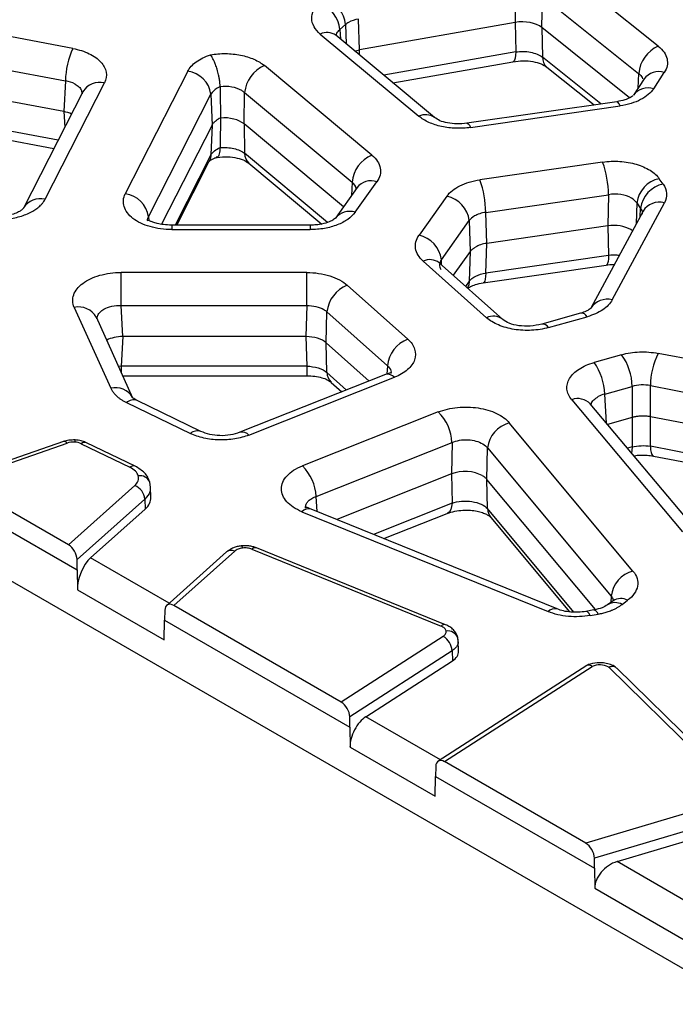
# Model space of a CAD drawing. Units: millimetres. Extents: x 30 to 832, y 10 to 584.
# Drawn here: x 734 to 755, y 424 to 457 of the extents above; entities that cross this region are included whole.
import ezdxf

# ---------------------------------------------------------------- set-up
doc = ezdxf.new("R2010")
doc.units = ezdxf.units.MM
doc.header["$LTSCALE"] = 2
doc.layers.get('0').update_dxf_attribs({"color": 1})
doc.layers.add('2034371', color=7, linetype='Continuous')

# ---------------------------------------------------------------- blocks, each defined once
blk = doc.blocks.new('1072632-M_002_ISO_view')
for p, q in [((140.977, -83.682), (-0.02, -2.286)), ((138.129, -52.011), (134.949, -49.465)), ((133.418, -50.194), (133.401, -51.225)), ((134.283, -51.397), (134.3, -50.365)), ((134.3, -50.365), (137.48, -52.912)), ((118.788, -52.086), (114.034, -51.192)), ((127.609, -51.461), (127.795, -51.298)), ((127.795, -51.298), (127.812, -51.93)), ((128.256, -52.134), (128.228, -51.111)), ((133.401, -51.225), (128.256, -52.134)), ((133.401, -51.225), (133.418, -52.199)), ((137.183, -53.718), (134.283, -51.397)), ((134.283, -51.397), (134.3, -52.37)), ((126.962, -51.61), (130.22, -54.327)), ((130.732, -54.366), (127.474, -51.649)), ((127.609, -51.461), (127.625, -51.775)), ((113.786, -52.261), (118.541, -53.155)), ((128.104, -52.174), (128.256, -52.134)), ((128.251, -52.297), (128.256, -52.134)), ((133.418, -52.199), (129.058, -52.969)), ((136.235, -53.92), (134.3, -52.37)), ((128.667, -55.613), (125.118, -52.652)), ((129.362, -53.223), (133.323, -52.523)), ((134.449, -52.702), (136.01, -53.952)), ((122.582, -52.84), (120.519, -56.889)), ((137.48, -52.912), (137.457, -53.4)), ((137.977, -53.414), (138.328, -52.877)), ((118.488, -54.174), (113.819, -53.296)), ((117.868, -57.069), (119.827, -53.224)), ((118.541, -53.155), (118.488, -54.174)), ((137.658, -53.093), (137.307, -53.629)), ((119.114, -53.514), (117.155, -57.359)), ((121.286, -57.65), (123.349, -53.601)), ((123.349, -53.601), (123.384, -54.621)), ((124.445, -54.579), (124.46, -53.546)), ((124.46, -53.546), (128.01, -56.506)), ((136.754, -53.845), (131.808, -54.558)), ((131.923, -54.697), (136.869, -53.983)), ((118.299, -55.115), (113.786, -54.266)), ((118.488, -54.174), (118.515, -54.689)), ((113.886, -54.591), (118.156, -55.394)), ((123.384, -54.621), (121.715, -57.897)), ((123.384, -54.621), (123.349, -55.606)), ((127.726, -57.315), (124.445, -54.579)), ((124.445, -54.579), (124.46, -55.551)), ((123.349, -55.606), (122.167, -57.926)), ((127.198, -57.834), (124.46, -55.551)), ((122.219, -57.926), (123.294, -55.816)), ((124.605, -55.88), (127.013, -57.888)), ((136.291, -55.841), (132.234, -56.426)), ((128.01, -56.506), (127.989, -56.946)), ((128.11, -57.501), (128.831, -56.489)), ((138.285, -56.567), (138.16, -56.39)), ((128.18, -56.678), (127.458, -57.69)), ((132.428, -57.505), (136.485, -56.919)), ((136.485, -56.919), (136.459, -57.951)), ((131.143, -56.97), (130.223, -58.261)), ((136.605, -60.396), (138.33, -57.187)), ((137.419, -57.193), (137.402, -57.877)), ((137.419, -57.193), (137.544, -57.371)), ((132.459, -58.528), (132.428, -57.505)), ((137.626, -57.462), (135.901, -60.67)), ((137.532, -57.636), (137.544, -57.371)), ((121.286, -57.65), (121.293, -57.777)), ((126.631, -57.926), (122.053, -57.926)), ((122.053, -57.926), (122.053, -58.073)), ((126.631, -57.926), (126.631, -58.073)), ((127.45, -57.702), (127.458, -57.69)), ((130.962, -59.067), (131.882, -57.777)), ((131.882, -57.777), (131.914, -58.8)), ((122.053, -58.073), (126.631, -58.073)), ((136.459, -57.951), (132.459, -58.528)), ((136.459, -57.951), (136.485, -58.924)), ((137.276, -58.113), (137.218, -58.072)), ((132.428, -59.51), (132.459, -58.528)), ((131.914, -58.8), (131.355, -59.584)), ((131.914, -58.8), (131.882, -59.782)), ((130.359, -59.114), (132.455, -60.984)), ((132.987, -61.04), (130.891, -59.17)), ((130.892, -59.171), (130.893, -59.178)), ((130.97, -59.241), (130.962, -59.067)), ((136.485, -58.924), (132.428, -59.51)), ((126.511, -59.49), (120.379, -59.49)), ((120.379, -60.582), (120.379, -59.49)), ((126.511, -60.582), (126.511, -59.49)), ((132.348, -59.831), (136.405, -59.246)), ((131.882, -59.782), (131.764, -59.949)), ((129.85, -61.693), (127.853, -59.912)), ((118.832, -60.646), (120.038, -63.316)), ((120.379, -60.582), (126.511, -60.582)), ((120.434, -61.609), (120.379, -60.582)), ((126.511, -60.582), (126.488, -61.609)), ((127.159, -61.82), (127.182, -60.793)), ((127.182, -60.793), (129.179, -62.574)), ((135.562, -60.835), (134.281, -61.196)), ((120.767, -63.64), (119.561, -60.97)), ((134.498, -61.312), (135.779, -60.952)), ((120.434, -61.609), (120.379, -62.587)), ((126.488, -61.609), (120.434, -61.609)), ((126.488, -61.609), (126.511, -62.587)), ((128.572, -63.081), (127.159, -61.82)), ((127.182, -62.798), (127.159, -61.82)), ((145.106, -63.507), (138.122, -62.163)), ((136.916, -62.209), (136.009, -62.464)), ((120.379, -62.587), (120.295, -62.596)), ((126.511, -62.587), (120.379, -62.587)), ((120.379, -62.587), (120.379, -62.781)), ((126.511, -62.587), (126.511, -62.903)), ((127.83, -63.376), (127.182, -62.798)), ((129.179, -62.574), (129.162, -62.85)), ((120.434, -62.903), (126.511, -62.903)), ((129.118, -62.865), (124.307, -64.774)), ((124.602, -64.865), (129.413, -62.955)), ((127.321, -63.122), (127.675, -63.438)), ((136.359, -63.509), (137.266, -63.254)), ((137.266, -63.254), (137.269, -64.283)), ((137.869, -63.231), (144.853, -64.575)), ((137.872, -64.261), (137.869, -63.231)), ((120.558, -63.791), (122.669, -64.812)), ((123.018, -64.745), (120.907, -63.724)), ((135.269, -63.696), (138.929, -68.062)), ((136.413, -64.468), (136.359, -63.509)), ((130.86, -64.101), (126.369, -65.883)), ((139.543, -68.202), (135.883, -63.835)), ((137.269, -64.283), (136.451, -64.513)), ((137.269, -64.283), (137.266, -65.259)), ((137.869, -65.236), (137.872, -64.261)), ((144.826, -65.599), (137.872, -64.261)), ((137.293, -69.362), (133.207, -64.461)), ((118.471, -65.08), (114.803, -66.35)), ((114.99, -66.382), (118.602, -65.131)), ((119.065, -65.152), (120.67, -65.929)), ((120.844, -65.895), (119.239, -65.119)), ((126.822, -66.894), (131.313, -65.112)), ((131.313, -65.112), (131.296, -66.151)), ((132.469, -66.331), (132.486, -65.292)), ((132.486, -65.292), (136.572, -70.193)), ((137.266, -65.259), (137.113, -65.303)), ((144.207, -66.456), (137.869, -65.236)), ((137.97, -65.561), (144.011, -66.724)), ((118.637, -68.488), (114.99, -66.382)), ((131.296, -66.151), (127.505, -67.656)), ((131.296, -66.151), (131.313, -67.117)), ((136.056, -70.632), (132.469, -66.331)), ((132.486, -67.297), (132.469, -66.331)), ((120.828, -66.533), (118.637, -68.488)), ((121.356, -66.603), (121.327, -66.415)), ((121.365, -66.924), (121.356, -66.581)), ((114.681, -66.869), (118.924, -69.318)), ((121.164, -66.98), (118.923, -68.979)), ((121.164, -66.98), (121.173, -67.311)), ((126.859, -67.394), (126.822, -66.894)), ((119.368, -68.921), (121.173, -67.311)), ((134.787, -70.614), (126.656, -67.311)), ((131.313, -67.117), (128.716, -68.148)), ((135.339, -70.719), (132.486, -67.297)), ((126.355, -67.399), (134.486, -70.702)), ((129.062, -68.288), (131.155, -67.457)), ((132.592, -67.586), (135.197, -70.711)), ((124.698, -68.638), (130.952, -71.179)), ((131.102, -71.135), (124.848, -68.594)), ((118.924, -69.318), (118.923, -68.979)), ((121.968, -70.422), (119.368, -68.921)), ((123.866, -68.73), (121.888, -70.494)), ((122.119, -70.498), (124.132, -68.701)), ((118.924, -69.318), (118.934, -69.977)), ((118.934, -69.977), (121.806, -71.635)), ((136.572, -70.193), (136.562, -70.396)), ((127.654, -73.693), (122.119, -70.498)), ((136.638, -70.339), (136.454, -70.477)), ((136.932, -70.465), (137.117, -70.327)), ((121.826, -70.655), (121.817, -70.988)), ((136.002, -70.647), (135.74, -70.694)), ((135.881, -70.828), (136.143, -70.781)), ((121.806, -71.635), (121.817, -70.988)), ((121.817, -70.988), (127.933, -74.519)), ((131.02, -71.521), (127.654, -73.693)), ((131.521, -71.701), (131.503, -71.557)), ((131.532, -72.012), (131.521, -71.67)), ((131.318, -71.996), (127.933, -74.18)), ((131.318, -71.996), (131.328, -72.328)), ((128.467, -74.174), (131.328, -72.328)), ((135.763, -72.48), (130.856, -75.646)), ((131.063, -75.661), (135.947, -72.51)), ((136.473, -72.53), (136.491, -72.541)), ((136.491, -72.541), (140.12, -76.102)), ((140.4, -76.143), (136.758, -72.57)), ((127.933, -74.519), (127.933, -74.18)), ((130.932, -75.597), (128.467, -74.174)), ((127.933, -74.519), (127.943, -75.178)), ((127.943, -75.178), (130.756, -76.802)), ((130.776, -75.822), (130.766, -76.154)), ((135.73, -78.355), (131.063, -75.661)), ((130.756, -76.802), (130.766, -76.154)), ((130.766, -76.154), (136.019, -79.187)), ((139.651, -77.189), (135.73, -78.355)), ((139.835, -77.715), (136.021, -78.85)), ((136.766, -78.965), (139.841, -78.05)), ((136.019, -79.187), (136.021, -78.85)), ((139.187, -80.363), (136.766, -78.965)), ((136.019, -79.187), (136.03, -79.846)), ((136.03, -79.846), (138.979, -81.548))]:
    blk.add_line(p, q)
at = {"flags": 128}
for points in [[(133.418, -52.199), (133.412, -52.312), (133.398, -52.404), (133.375, -52.471), (133.346, -52.511), (133.323, -52.523)], [(136.869, -53.983), (136.832, -53.91), (136.796, -53.863), (136.763, -53.845), (136.754, -53.845)], [(131.799, -54.561), (131.817, -54.558), (131.85, -54.577), (131.886, -54.623), (131.923, -54.697)], [(123.349, -55.606), (123.329, -55.727), (123.294, -55.816)], [(136.485, -58.924), (136.48, -59.037), (136.468, -59.129), (136.45, -59.196), (136.426, -59.235), (136.405, -59.246)], [(132.428, -59.51), (132.423, -59.623), (132.411, -59.714), (132.393, -59.781), (132.369, -59.82), (132.348, -59.831)], [(131.882, -59.782), (131.864, -59.902), (131.823, -60.002)], [(118.859, -65.027), (118.857, -65.026), (118.851, -65.036), (118.845, -65.061), (118.839, -65.099)], [(137.266, -65.259), (137.257, -65.373), (137.24, -65.454)], [(137.869, -65.236), (137.875, -65.35), (137.891, -65.442), (137.914, -65.509), (137.946, -65.55), (137.97, -65.561)], [(121.343, -66.498), (121.334, -66.437), (121.327, -66.415)], [(131.313, -67.117), (131.301, -67.231), (131.274, -67.327), (131.231, -67.4), (131.175, -67.448), (131.155, -67.457)], [(124.343, -68.531), (124.35, -68.529), (124.363, -68.539), (124.377, -68.563), (124.391, -68.6)], [(135.881, -70.828), (135.836, -70.756), (135.792, -70.711), (135.752, -70.694), (135.74, -70.694)], [(136.002, -70.647), (136.014, -70.647), (136.054, -70.664), (136.098, -70.709), (136.143, -70.781)], [(131.516, -71.633), (131.507, -71.571), (131.503, -71.558)]]:
    blk.add_lwpolyline(points, dxfattribs=at)
for centre, radius, start, end in [((126.737, -51.402), 1.063, 5.636, 68.4339), ((126.551, -51.565), 1.063, 5.636, 68.4339), ((127.185, -52.059), 0.502, 54.8944, 116.4407), ((138.569, -53.012), 1.093, 113.7407, 174.7269), ((121.112, -53.187), 2.571, 154.636, 179.2811), ((134.726, -52.379), 0.426, 178.8501, 229.3794), ((125.535, -53.648), 1.079, 112.7351, 174.5594), ((122.468, -53.722), 0.889, 7.8293, 82.6475), ((138.149, -53.469), 0.618, 73.1622, 142.4766), ((119.67, -53.858), 0.653, 76.068, 148.2175), ((137.798, -54.005), 0.617, 73.1385, 142.8728), ((130.444, -54.777), 0.502, 54.9273, 116.4385), ((124.89, -55.558), 0.43, 179.1005, 228.4853), ((129.085, -56.608), 1.079, 112.7351, 174.5594), ((133.238, -56.946), 3.247, 0.4825, 19.9083), ((128.645, -57.06), 0.601, 71.8948, 141.8264), ((129.181, -57.532), 3.247, 0.4825, 19.9083), ((138.354, -57.312), 0.942, 101.8701, 172.7933), ((138.479, -57.489), 0.942, 101.8701, 172.7933), ((120.405, -57.771), 0.889, 7.8293, 82.6475), ((117.711, -57.704), 0.655, 76.0997, 147.6654), ((130.945, -57.895), 0.945, 7.1685, 77.8758), ((138.168, -57.814), 0.647, 75.5033, 147.0548), ((127.923, -58.075), 0.604, 71.9858, 140.3263), ((130.024, -59.185), 0.945, 7.1685, 77.8758), ((130.578, -59.586), 0.52, 52.985, 114.9506), ((128.234, -60.898), 1.057, 111.1138, 174.2883), ((136.444, -61.022), 0.647, 75.5146, 146.8612), ((118.979, -61.297), 0.667, 29.3291, 102.7739), ((135.58, -61.062), 0.227, 28.8157, 94.4748), ((132.674, -61.456), 0.52, 53.0043, 114.9494), ((134.301, -61.419), 0.224, 28.5068, 96.0615), ((130.231, -62.679), 1.057, 111.1138, 174.2883), ((140.391, -63.264), 2.522, 154.1153, 179.255), ((134.489, -63.554), 1.87, 1.373, 35.6653), ((135.397, -63.299), 1.87, 1.373, 35.6653), ((127.62, -62.802), 0.437, 179.4915, 226.9218), ((129.191, -63.156), 0.3, 41.9826, 103.9752), ((120.196, -63.944), 0.648, 29.2657, 104.1426), ((120.79, -64.056), 0.352, 70.6707, 131.0887), ((135.47, -64.232), 0.573, 43.8931, 110.5002), ((129.822, -65.173), 1.492, 2.3526, 45.9237), ((122.901, -65.077), 0.352, 70.5508, 131.1011), ((124.38, -65.064), 0.299, 41.9387, 104.3157), ((133.458, -65.407), 0.978, 104.8697, 173.2584), ((118.495, -65.211), 0.133, 36.7774, 100.3875), ((119.181, -65.285), 0.176, 70.597, 131.1624), ((120.786, -66.061), 0.176, 70.6005, 131.1621), ((125.331, -66.955), 1.492, 2.3526, 45.9237), ((121.002, -66.569), 0.36, 25.3604, 98.6864), ((120.639, -67.025), 0.527, 4.9443, 68.9629), ((126.579, -67.606), 0.306, 75.395, 137.1688), ((132.958, -67.288), 0.472, 181.0737, 219.1539), ((124.022, -68.931), 0.255, 64.3217, 127.7427), ((124.81, -68.741), 0.152, 75.305, 137.2589), ((137.544, -70.307), 0.978, 104.8697, 173.2584), ((136.888, -70.739), 0.471, 60.9173, 121.9753), ((134.71, -70.91), 0.306, 75.395, 137.1688), ((136.703, -70.865), 0.461, 60.1853, 122.4276), ((131.064, -71.282), 0.152, 75.305, 137.2589), ((130.73, -72.034), 0.589, 3.6789, 60.5503), ((131.166, -71.707), 0.368, 23.8189, 97.3227)]:
    blk.add_arc(centre, radius, start, end)
for centre, major_axis, ratio, start_param, end_param in [((133.635, -51.667), (0.8, 0), 0.577712, 0.624514, 1.866866), ((123.897, -47.417), (-0.296, 29.771), 0.010445, 1.771436, 1.806959), ((118.239, -54.613), (0.801, 0.001), 0.576901, 0.896721, 1.254262), ((123.897, -61.826), (0.287, 28.355), 0.011267, 1.305393, 1.340916), ((123.787, -54.842), (0.8, 0), 0.577784, 0.605502, 1.724899), ((136.652, -58.399), (0.8, 0.001), 0.577651, 0.784849, 1.814381), ((132.654, -58.976), (0.8, -0.001), 0.577351, 1.816839, 2.356896), ((120.436, -62.072), (0.801, -0.001), 0.577049, 1.573159, 2.300195), ((126.487, -62.072), (0.8, 0), 0.577535, 0.573973, 1.569802), ((131.748, -66.532), (0.8, 0), 0.578008, 0.785306, 2.171657), ((120.165, -66.935), (1.2, 0), 0.577138, 5.708935, 6.299466), ((118.633, -68.818), (-0.204, 0.35), 0.58516, 3.932443, 5.485786), ((119.378, -69.58), (0.282, 0.758), 0.453643, 0.708469, 2.279265), ((122.115, -70.828), (-0.204, 0.35), 0.58516, 5.485786, 7.039129), ((130.732, -72.02), (0.8, 0), 0.577094, 5.553379, 6.301623), ((127.649, -74.023), (-0.195, 0.35), 0.586814, 3.95245, 5.505793), ((128.477, -74.833), (0.358, 0.717), 0.553974, 0.75159, 2.322387), ((131.059, -75.991), (-0.195, 0.35), 0.586814, 5.505793, 7.059136), ((135.723, -78.684), (-0.215, 0.348), 0.589575, 3.900468, 5.453811), ((136.776, -79.624), (0.648, 0.514), 0.723033, 1.063264, 2.634061)]:
    blk.add_ellipse(centre, major_axis=major_axis, ratio=ratio, start_param=start_param, end_param=end_param)
for points, knots in [([(126.962, -51.61), (126.872, -51.535), (126.801, -51.452), (126.705, -51.277), (126.679, -51.186), (126.676, -51.003), (126.698, -50.912), (126.787, -50.736), (126.854, -50.652), (126.942, -50.576)], [0, 0, 0, 0, 0.25, 0.25, 0.5, 0.5, 0.75, 0.75, 1, 1, 1, 1]), ([(127.491, -51.657), (127.494, -51.632), (127.505, -51.56), (127.568, -51.5), (127.609, -51.461)], [0, 0, 0, 0, 0.350159, 1, 1, 1, 1]), ([(138.129, -52.011), (138.283, -52.134), (138.383, -52.28), (138.452, -52.58), (138.421, -52.735), (138.328, -52.877)], [0, 0, 0, 0, 0.5, 0.5, 1, 1, 1, 1]), ([(118.788, -52.086), (118.984, -52.123), (119.167, -52.181), (119.481, -52.334), (119.612, -52.428), (119.804, -52.638), (119.864, -52.754), (119.905, -52.99), (119.885, -53.11), (119.827, -53.224)], [0, 0, 0, 0, 0.25, 0.25, 0.5, 0.5, 0.75, 0.75, 1, 1, 1, 1]), ([(122.582, -52.84), (122.64, -52.726), (122.737, -52.618), (122.993, -52.432), (123.153, -52.354), (123.333, -52.296)], [0, 0, 0, 0, 0.5, 0.5, 1, 1, 1, 1]), ([(123.333, -52.296), (123.494, -52.267), (123.663, -52.253), (123.999, -52.257), (124.167, -52.274), (124.485, -52.337), (124.636, -52.384), (124.904, -52.501), (125.022, -52.572), (125.118, -52.652)], [0, 0, 0, 0, 0.25, 0.25, 0.5, 0.5, 0.75, 0.75, 1, 1, 1, 1]), ([(123.651, -53.352), (123.651, -53.336), (123.65, -53.303), (123.647, -53.251), (123.641, -53.195), (123.633, -53.134), (123.621, -53.055), (123.598, -52.934), (123.557, -52.779), (123.505, -52.626), (123.456, -52.51), (123.413, -52.422), (123.373, -52.352), (123.346, -52.314), (123.333, -52.296)], [0, 0, 0, 0, 0.045541, 0.0933374, 0.1433956, 0.1956944, 0.2501814, 0.3447099, 0.4998231, 0.6366705, 0.7493892, 0.8343901, 0.9181596, 1, 1, 1, 1]), ([(133.418, -52.199), (133.576, -52.174), (133.75, -52.177), (134.064, -52.238), (134.203, -52.296), (134.3, -52.37)], [0, 0, 0, 0, 0.5, 0.5, 1, 1, 1, 1]), ([(133.323, -52.523), (133.438, -52.508), (133.665, -52.48), (133.99, -52.51), (134.267, -52.584), (134.388, -52.663), (134.448, -52.702)], [0, 0, 0, 0, 0.262387, 0.516266, 0.762007, 1, 1, 1, 1]), ([(137.48, -52.912), (137.516, -52.943), (137.578, -52.997), (137.601, -53.061), (137.611, -53.088)], [0, 0, 0, 0, 0.57992, 1, 1, 1, 1]), ([(118.859, -53.26), (118.904, -53.29), (118.995, -53.35), (119.076, -53.464), (119.086, -53.546), (119.091, -53.586)], [0, 0, 0, 0, 0.332698, 0.672818, 1, 1, 1, 1]), ([(124.368, -53.479), (124.276, -53.423), (124.162, -53.382), (123.913, -53.338), (123.779, -53.335), (123.651, -53.352)], [0, 0, 0, 0, 0.5, 0.5, 1, 1, 1, 1]), ([(137.302, -53.637), (137.296, -53.643), (137.282, -53.658), (137.193, -53.718), (137.023, -53.792), (136.848, -53.826), (136.755, -53.845)], [0, 0, 0, 0, 0.199636, 0.42859, 0.693407, 1, 1, 1, 1]), ([(137.977, -53.414), (137.886, -53.553), (137.736, -53.679), (137.352, -53.876), (137.118, -53.947), (136.869, -53.983)], [0, 0, 0, 0, 0.5, 0.5, 1, 1, 1, 1]), ([(131.923, -54.697), (131.766, -54.72), (131.604, -54.728), (131.282, -54.718), (131.122, -54.698), (130.82, -54.633), (130.678, -54.586), (130.424, -54.472), (130.312, -54.403), (130.22, -54.327)], [0, 0, 0, 0, 0.25, 0.25, 0.5, 0.5, 0.75, 0.75, 1, 1, 1, 1]), ([(123.384, -54.621), (123.39, -54.611), (123.401, -54.59), (123.424, -54.559), (123.45, -54.529), (123.479, -54.501), (123.511, -54.474), (123.547, -54.449), (123.573, -54.433), (123.586, -54.425)], [0, 0, 0, 0, 0.144835, 0.289009, 0.432524, 0.575379, 0.717576, 0.859116, 1, 1, 1, 1]), ([(131.809, -54.558), (131.696, -54.569), (131.473, -54.591), (131.162, -54.554), (130.9, -54.48), (130.788, -54.404), (130.733, -54.366)], [0, 0, 0, 0, 0.2633471, 0.5174814, 0.7628665, 1, 1, 1, 1]), ([(123.349, -55.606), (123.374, -55.558), (123.413, -55.512), (123.516, -55.429), (123.579, -55.392), (123.652, -55.362)], [0, 0, 0, 0, 0.5, 0.5, 1, 1, 1, 1]), ([(123.651, -55.364), (123.645, -55.437), (123.631, -55.583), (123.578, -55.682), (123.534, -55.677), (123.524, -55.676)], [0, 0, 0, 0, 0.437519, 0.874894, 1, 1, 1, 1]), ([(123.651, -55.364), (123.803, -55.349), (123.962, -55.359), (124.247, -55.425), (124.373, -55.481), (124.46, -55.551)], [0, 0, 0, 0, 0.5, 0.5, 1, 1, 1, 1]), ([(128.667, -55.613), (128.819, -55.739), (128.914, -55.887), (128.971, -56.191), (128.932, -56.348), (128.831, -56.489)], [0, 0, 0, 0, 0.5, 0.5, 1, 1, 1, 1]), ([(123.296, -55.817), (123.302, -55.81), (123.312, -55.797), (123.422, -55.727), (123.527, -55.689), (123.583, -55.668)], [0, 0, 0, 0, 0.410203, 0.684021, 1, 1, 1, 1]), ([(123.464, -55.698), (123.582, -55.682), (123.814, -55.652), (124.145, -55.683), (124.426, -55.759), (124.546, -55.84), (124.604, -55.879)], [0, 0, 0, 0, 0.262891, 0.516909, 0.762467, 1, 1, 1, 1]), ([(136.291, -55.841), (136.476, -55.814), (136.669, -55.807), (137.048, -55.832), (137.233, -55.864), (137.573, -55.963), (137.727, -56.031), (137.985, -56.193), (138.089, -56.288), (138.16, -56.39)], [0, 0, 0, 0, 0.25, 0.25, 0.5, 0.5, 0.75, 0.75, 1, 1, 1, 1]), ([(131.143, -56.97), (131.238, -56.837), (131.388, -56.717), (131.765, -56.529), (131.992, -56.461), (132.234, -56.426)], [0, 0, 0, 0, 0.5, 0.5, 1, 1, 1, 1]), ([(138.285, -56.567), (138.354, -56.665), (138.393, -56.769), (138.408, -56.98), (138.384, -57.087), (138.33, -57.187)], [0, 0, 0, 0, 0.5, 0.5, 1, 1, 1, 1]), ([(122.053, -58.073), (121.805, -58.073), (121.558, -58.039), (121.115, -57.911), (120.92, -57.817), (120.624, -57.589), (120.522, -57.454), (120.435, -57.173), (120.449, -57.027), (120.519, -56.889)], [0, 0, 0, 0, 0.25, 0.25, 0.5, 0.5, 0.75, 0.75, 1, 1, 1, 1]), ([(137.244, -57.034), (137.147, -56.977), (137.024, -56.935), (136.76, -56.895), (136.618, -56.896), (136.485, -56.919)], [0, 0, 0, 0, 0.5, 0.5, 1, 1, 1, 1]), ([(115.072, -57.375), (115.088, -57.387), (115.119, -57.41), (115.171, -57.442), (115.224, -57.473), (115.28, -57.503), (115.348, -57.536), (115.482, -57.593), (115.676, -57.655), (115.921, -57.704), (116.153, -57.73), (116.392, -57.736), (116.634, -57.72), (116.869, -57.683), (117.158, -57.609), (117.408, -57.503), (117.603, -57.374), (117.694, -57.297), (117.76, -57.228), (117.803, -57.175), (117.842, -57.117), (117.861, -57.083), (117.868, -57.069)], [0, 0, 0, 0, 0.021719, 0.043429, 0.065133, 0.086834, 0.108532, 0.140664, 0.229996, 0.296042, 0.362076, 0.431128, 0.500156, 0.569582, 0.638223, 0.76996, 0.8307, 0.891476, 0.907547, 0.947443, 0.978251, 1, 1, 1, 1]), ([(117.158, -57.355), (117.153, -57.362), (117.142, -57.381), (117.089, -57.432), (116.988, -57.497), (116.814, -57.566), (116.559, -57.618), (116.291, -57.623), (116.057, -57.594), (115.873, -57.55), (115.695, -57.482), (115.599, -57.419), (115.549, -57.387)], [0, 0, 0, 0, 0.053554, 0.125408, 0.216863, 0.328957, 0.462554, 0.61828, 0.705052, 0.79757, 0.895877, 1, 1, 1, 1]), ([(128.11, -57.501), (128.05, -57.585), (127.968, -57.664), (127.769, -57.805), (127.652, -57.866), (127.39, -57.967), (127.247, -58.007), (126.946, -58.059), (126.788, -58.073), (126.631, -58.073)], [0, 0, 0, 0, 0.25, 0.25, 0.5, 0.5, 0.75, 0.75, 1, 1, 1, 1]), ([(137.544, -57.371), (137.576, -57.421), (137.615, -57.482), (137.597, -57.547), (137.594, -57.558)], [0, 0, 0, 0, 0.8191171, 1, 1, 1, 1]), ([(121.258, -57.788), (121.256, -57.777), (121.247, -57.73), (121.269, -57.685), (121.286, -57.65)], [0, 0, 0, 0, 0.23183, 1, 1, 1, 1]), ([(122.053, -57.926), (121.96, -57.923), (121.786, -57.916), (121.575, -57.875), (121.427, -57.83), (121.307, -57.779), (121.282, -57.772), (121.266, -57.768)], [0, 0, 0, 0, 0.216996, 0.410492, 0.583034, 0.737232, 1, 1, 1, 1]), ([(127.452, -57.699), (127.439, -57.712), (127.412, -57.74), (127.263, -57.823), (127.052, -57.886), (126.828, -57.92), (126.698, -57.924), (126.631, -57.926)], [0, 0, 0, 0, 0.1969906, 0.4250286, 0.6907176, 0.8398666, 1, 1, 1, 1]), ([(130.359, -59.114), (130.219, -58.989), (130.132, -58.845), (130.085, -58.549), (130.125, -58.398), (130.223, -58.261)], [0, 0, 0, 0, 0.5, 0.5, 1, 1, 1, 1]), ([(131.914, -58.8), (131.921, -58.791), (131.935, -58.772), (131.96, -58.745), (131.988, -58.719), (132.019, -58.695), (132.052, -58.671), (132.076, -58.657), (132.088, -58.65)], [0, 0, 0, 0, 0.169212, 0.337405, 0.504579, 0.670736, 0.835876, 1, 1, 1, 1]), ([(136.836, -58.93), (136.816, -58.926), (136.703, -58.904), (136.583, -58.915), (136.485, -58.924)], [0, 0, 0, 0, 0.179922, 1, 1, 1, 1]), ([(130.962, -59.067), (130.925, -59.117), (130.905, -59.172), (130.899, -59.282), (130.914, -59.338), (130.946, -59.392)], [0, 0, 0, 0, 0.5, 0.5, 1, 1, 1, 1]), ([(136.405, -59.246), (136.487, -59.235), (136.578, -59.223), (136.667, -59.226), (136.677, -59.227)], [0, 0, 0, 0, 0.895169, 1, 1, 1, 1]), ([(118.832, -60.646), (118.77, -60.51), (118.763, -60.366), (118.861, -60.091), (118.965, -59.96), (119.262, -59.738), (119.455, -59.646), (119.892, -59.523), (120.135, -59.49), (120.379, -59.49)], [0, 0, 0, 0, 0.25, 0.25, 0.5, 0.5, 0.75, 0.75, 1, 1, 1, 1]), ([(126.511, -59.49), (126.777, -59.49), (127.042, -59.529), (127.508, -59.676), (127.709, -59.783), (127.853, -59.912)], [0, 0, 0, 0, 0.5, 0.5, 1, 1, 1, 1]), ([(131.882, -59.782), (131.93, -59.717), (132.005, -59.658), (132.193, -59.564), (132.307, -59.529), (132.428, -59.51)], [0, 0, 0, 0, 0.5, 0.5, 1, 1, 1, 1]), ([(131.833, -60.01), (131.833, -60.01), (131.845, -60), (131.921, -59.952), (132.085, -59.882), (132.256, -59.849), (132.348, -59.831)], [0, 0, 0, 0, 0.000129, 0.286425, 0.617425, 1, 1, 1, 1]), ([(136.605, -60.396), (136.541, -60.516), (136.433, -60.628), (136.15, -60.819), (135.974, -60.897), (135.779, -60.952)], [0, 0, 0, 0, 0.5, 0.5, 1, 1, 1, 1]), ([(119.582, -61.017), (119.588, -60.981), (119.599, -60.903), (119.678, -60.793), (119.768, -60.733), (119.813, -60.703)], [0, 0, 0, 0, 0.300421, 0.652296, 1, 1, 1, 1]), ([(119.813, -60.703), (119.887, -60.661), (119.975, -60.628), (120.169, -60.587), (120.274, -60.578), (120.379, -60.582)], [0, 0, 0, 0, 0.5, 0.5, 1, 1, 1, 1]), ([(126.511, -60.582), (126.616, -60.58), (126.72, -60.591), (126.914, -60.637), (127.002, -60.671), (127.076, -60.715)], [0, 0, 0, 0, 0.5, 0.5, 1, 1, 1, 1]), ([(135.901, -60.67), (135.899, -60.672), (135.896, -60.676), (135.848, -60.716), (135.746, -60.774), (135.627, -60.814), (135.562, -60.835)], [0, 0, 0, 0, 0.1903948, 0.4231446, 0.6908237, 1, 1, 1, 1]), ([(134.498, -61.312), (134.324, -61.361), (134.135, -61.392), (133.75, -61.412), (133.554, -61.402), (133.182, -61.342), (133.006, -61.292), (132.694, -61.16), (132.56, -61.078), (132.455, -60.984)], [0, 0, 0, 0, 0.25, 0.25, 0.5, 0.5, 0.75, 0.75, 1, 1, 1, 1]), ([(134.281, -61.195), (134.153, -61.223), (133.9, -61.277), (133.516, -61.26), (133.189, -61.18), (133.054, -61.087), (132.988, -61.041)], [0, 0, 0, 0, 0.2625133, 0.516433, 0.762132, 1, 1, 1, 1]), ([(129.85, -61.693), (129.962, -61.793), (130.04, -61.905), (130.117, -62.138), (130.116, -62.259), (130.035, -62.492), (129.956, -62.603), (129.729, -62.802), (129.583, -62.888), (129.413, -62.955)], [0, 0, 0, 0, 0.25, 0.25, 0.5, 0.5, 0.75, 0.75, 1, 1, 1, 1]), ([(136.916, -62.209), (137.101, -62.157), (137.305, -62.125), (137.717, -62.11), (137.926, -62.125), (138.122, -62.163)], [0, 0, 0, 0, 0.5, 0.5, 1, 1, 1, 1]), ([(135.269, -63.696), (135.178, -63.587), (135.125, -63.468), (135.1, -63.227), (135.129, -63.106), (135.266, -62.878), (135.374, -62.772), (135.651, -62.591), (135.821, -62.517), (136.009, -62.464)], [0, 0, 0, 0, 0.25, 0.25, 0.5, 0.5, 0.75, 0.75, 1, 1, 1, 1]), ([(126.511, -62.587), (126.644, -62.589), (126.776, -62.61), (127.01, -62.683), (127.11, -62.736), (127.182, -62.798)], [0, 0, 0, 0, 0.5, 0.5, 1, 1, 1, 1]), ([(129.287, -62.818), (129.284, -62.815), (129.275, -62.801), (129.186, -62.837), (129.119, -62.865)], [0, 0, 0, 0, 0.235947, 1, 1, 1, 1]), ([(129.179, -62.574), (129.23, -62.626), (129.309, -62.707), (129.297, -62.8), (129.293, -62.833)], [0, 0, 0, 0, 0.6499, 1, 1, 1, 1]), ([(126.511, -62.903), (126.602, -62.906), (126.782, -62.913), (127.014, -62.963), (127.202, -63.033), (127.281, -63.092), (127.32, -63.121)], [0, 0, 0, 0, 0.264953, 0.519403, 0.764192, 1, 1, 1, 1]), ([(120.038, -63.316), (120.046, -63.331), (120.06, -63.362), (120.087, -63.407), (120.118, -63.451), (120.153, -63.494), (120.192, -63.536), (120.241, -63.584), (120.303, -63.636), (120.381, -63.692), (120.465, -63.744), (120.527, -63.775), (120.558, -63.791)], [0, 0, 0, 0, 0.0835086, 0.1669102, 0.250236, 0.3335118, 0.4167589, 0.4999957, 0.6248491, 0.7497609, 0.8747857, 1, 1, 1, 1]), ([(137.869, -63.231), (137.771, -63.211), (137.666, -63.203), (137.46, -63.211), (137.359, -63.227), (137.266, -63.254)], [0, 0, 0, 0, 0.5, 0.5, 1, 1, 1, 1]), ([(120.907, -63.724), (120.854, -63.692), (120.767, -63.64), (120.766, -63.634), (120.765, -63.631)], [0, 0, 0, 0, 0.6064538, 1, 1, 1, 1]), ([(135.92, -63.838), (135.92, -63.838), (135.921, -63.79), (135.989, -63.699), (136.091, -63.627), (136.143, -63.592)], [0, 0, 0, 0, 0.000486, 0.49644, 1, 1, 1, 1]), ([(130.86, -64.101), (131.049, -64.026), (131.267, -63.974), (131.72, -63.929), (131.955, -63.935), (132.399, -64.003), (132.608, -64.065), (132.962, -64.235), (133.107, -64.341), (133.207, -64.461)], [0, 0, 0, 0, 0.25, 0.25, 0.5, 0.5, 0.75, 0.75, 1, 1, 1, 1]), ([(137.872, -64.261), (137.854, -64.257), (137.818, -64.251), (137.763, -64.244), (137.707, -64.239), (137.651, -64.237), (137.595, -64.237), (137.538, -64.239), (137.483, -64.243), (137.427, -64.25), (137.373, -64.259), (137.32, -64.27), (137.286, -64.279), (137.269, -64.283)], [0, 0, 0, 0, 0.090914, 0.181825, 0.272733, 0.363641, 0.454547, 0.545453, 0.636359, 0.727267, 0.818175, 0.909086, 1, 1, 1, 1]), ([(124.307, -64.774), (124.204, -64.807), (123.999, -64.874), (123.645, -64.894), (123.299, -64.856), (123.111, -64.782), (123.017, -64.745)], [0, 0, 0, 0, 0.2517974, 0.502504, 0.7519599, 1, 1, 1, 1]), ([(118.859, -65.027), (118.791, -65.027), (118.654, -65.028), (118.529, -65.064), (118.466, -65.082)], [0, 0, 0, 0, 0.497504, 1, 1, 1, 1]), ([(119.204, -65.107), (119.157, -65.088), (119.052, -65.045), (118.928, -65.033), (118.859, -65.027)], [0, 0, 0, 0, 0.44651, 1, 1, 1, 1]), ([(124.602, -64.865), (124.459, -64.921), (124.301, -64.964), (123.967, -65.019), (123.793, -65.031), (123.447, -65.021), (123.276, -65), (122.953, -64.927), (122.802, -64.876), (122.669, -64.812)], [0, 0, 0, 0, 0.25, 0.25, 0.5, 0.5, 0.75, 0.75, 1, 1, 1, 1]), ([(131.313, -65.112), (131.389, -65.078), (131.475, -65.053), (131.653, -65.022), (131.747, -65.016), (132.023, -65.028), (132.2, -65.078), (132.331, -65.158)], [0, 0, 0, 0, 0.25, 0.25, 0.5, 0.5, 1, 1, 1, 1]), ([(137.266, -65.259), (137.359, -65.234), (137.46, -65.219), (137.666, -65.212), (137.771, -65.219), (137.869, -65.236)], [0, 0, 0, 0, 0.5, 0.5, 1, 1, 1, 1]), ([(137.321, -65.551), (137.324, -65.551), (137.394, -65.535), (137.543, -65.527), (137.76, -65.528), (137.901, -65.55), (137.971, -65.561)], [0, 0, 0, 0, 0.016265, 0.342982, 0.6709, 1, 1, 1, 1]), ([(120.947, -66.214), (120.933, -66.159), (120.901, -66.105), (120.807, -66.008), (120.744, -65.964), (120.67, -65.929)], [0, 0, 0, 0, 0.5, 0.5, 1, 1, 1, 1]), ([(121.327, -66.415), (121.307, -66.362), (121.266, -66.255), (121.123, -66.064), (120.955, -65.962), (120.844, -65.895)], [0, 0, 0, 0, 0.254348, 0.50708, 1, 1, 1, 1]), ([(126.355, -67.399), (126.144, -67.313), (125.971, -67.198), (125.735, -66.935), (125.674, -66.787), (125.677, -66.491), (125.741, -66.343), (125.981, -66.081), (126.157, -65.967), (126.369, -65.883)], [0, 0, 0, 0, 0.25, 0.25, 0.5, 0.5, 0.75, 0.75, 1, 1, 1, 1]), ([(120.828, -66.533), (120.88, -66.487), (120.918, -66.434), (120.959, -66.325), (120.962, -66.269), (120.947, -66.214)], [0, 0, 0, 0, 0.5, 0.5, 1, 1, 1, 1]), ([(132.314, -66.205), (132.326, -66.212), (132.35, -66.227), (132.384, -66.25), (132.415, -66.276), (132.444, -66.302), (132.461, -66.322), (132.469, -66.331)], [0, 0, 0, 0, 0.192494, 0.388739, 0.588738, 0.792491, 1, 1, 1, 1]), ([(121.338, -66.598), (121.341, -66.647), (121.35, -66.782), (121.236, -66.903), (121.164, -66.98)], [0, 0, 0, 0, 0.3612445, 1, 1, 1, 1]), ([(126.477, -67.278), (126.476, -67.252), (126.474, -67.193), (126.515, -67.104), (126.59, -67.015), (126.669, -66.967), (126.709, -66.942)], [0, 0, 0, 0, 0.2011883, 0.4602725, 0.7264944, 1, 1, 1, 1]), ([(131.313, -67.117), (131.408, -67.083), (131.517, -67.06), (131.743, -67.042), (131.861, -67.046), (132.083, -67.08), (132.187, -67.11), (132.364, -67.19), (132.436, -67.241), (132.486, -67.297)], [0, 0, 0, 0, 0.25, 0.25, 0.5, 0.5, 0.75, 0.75, 1, 1, 1, 1]), ([(126.655, -67.311), (126.591, -67.284), (126.505, -67.249), (126.496, -67.262), (126.494, -67.265)], [0, 0, 0, 0, 0.756361, 1, 1, 1, 1]), ([(131.155, -67.457), (131.236, -67.43), (131.395, -67.377), (131.664, -67.345), (131.916, -67.346), (132.139, -67.377), (132.32, -67.426), (132.453, -67.482), (132.543, -67.536), (132.571, -67.564), (132.585, -67.578)], [0, 0, 0, 0, 0.156376, 0.304408, 0.443455, 0.573062, 0.693142, 0.803883, 0.905871, 1, 1, 1, 1]), ([(124.347, -68.529), (124.303, -68.536), (124.214, -68.549), (124.085, -68.593), (123.974, -68.646), (123.917, -68.691), (123.892, -68.71)], [0, 0, 0, 0, 0.255611, 0.519854, 0.79222, 1, 1, 1, 1]), ([(124.391, -68.6), (124.339, -68.606), (124.288, -68.618), (124.199, -68.653), (124.161, -68.675), (124.132, -68.701)], [0, 0, 0, 0, 0.5, 0.5, 1, 1, 1, 1]), ([(124.848, -68.594), (124.809, -68.58), (124.732, -68.552), (124.604, -68.529), (124.474, -68.52), (124.389, -68.526), (124.347, -68.529)], [0, 0, 0, 0, 0.254121, 0.505466, 0.754088, 1, 1, 1, 1]), ([(124.698, -68.638), (124.654, -68.62), (124.604, -68.608), (124.499, -68.595), (124.444, -68.594), (124.391, -68.6)], [0, 0, 0, 0, 0.5, 0.5, 1, 1, 1, 1]), ([(137.293, -69.362), (137.421, -69.516), (137.473, -69.69), (137.411, -70.028), (137.297, -70.192), (137.117, -70.327)], [0, 0, 0, 0, 0.5, 0.5, 1, 1, 1, 1]), ([(136.572, -70.193), (136.603, -70.231), (136.642, -70.281), (136.642, -70.335), (136.642, -70.347)], [0, 0, 0, 0, 0.7771671, 1, 1, 1, 1]), ([(135.74, -70.694), (135.656, -70.706), (135.489, -70.729), (135.234, -70.722), (134.993, -70.686), (134.855, -70.638), (134.786, -70.614)], [0, 0, 0, 0, 0.254004, 0.50532, 0.75399, 1, 1, 1, 1]), ([(136.453, -70.477), (136.398, -70.512), (136.284, -70.583), (136.098, -70.625), (136.002, -70.647)], [0, 0, 0, 0, 0.485836, 1, 1, 1, 1]), ([(136.143, -70.781), (136.169, -70.776), (136.221, -70.767), (136.296, -70.749), (136.37, -70.73), (136.442, -70.708), (136.512, -70.684), (136.592, -70.654), (136.678, -70.617), (136.77, -70.57), (136.856, -70.52), (136.907, -70.483), (136.932, -70.465)], [0, 0, 0, 0, 0.083502, 0.166901, 0.250227, 0.333505, 0.416756, 0.499996, 0.624855, 0.749771, 0.874794, 1, 1, 1, 1]), ([(135.881, -70.828), (135.648, -70.87), (135.399, -70.881), (134.917, -70.837), (134.685, -70.783), (134.486, -70.702)], [0, 0, 0, 0, 0.5, 0.5, 1, 1, 1, 1]), ([(131.119, -71.341), (131.113, -71.309), (131.094, -71.278), (131.037, -71.222), (130.998, -71.197), (130.952, -71.179)], [0, 0, 0, 0, 0.5, 0.5, 1, 1, 1, 1]), ([(131.503, -71.557), (131.488, -71.512), (131.457, -71.422), (131.365, -71.303), (131.247, -71.203), (131.15, -71.157), (131.102, -71.135)], [0, 0, 0, 0, 0.251742, 0.504294, 0.754596, 1, 1, 1, 1]), ([(131.02, -71.521), (131.057, -71.497), (131.086, -71.468), (131.12, -71.407), (131.126, -71.374), (131.119, -71.341)], [0, 0, 0, 0, 0.5, 0.5, 1, 1, 1, 1]), ([(131.518, -71.701), (131.518, -71.709), (131.521, -71.749), (131.49, -71.822), (131.427, -71.915), (131.354, -71.969), (131.318, -71.996)], [0, 0, 0, 0, 0.078498, 0.376045, 0.683213, 1, 1, 1, 1]), ([(135.947, -72.51), (135.929, -72.5), (135.892, -72.479), (135.823, -72.466), (135.768, -72.465), (135.748, -72.49), (135.747, -72.491)], [0, 0, 0, 0, 0.2512668, 0.4988952, 0.9810049, 1, 1, 1, 1]), ([(136.19, -72.389), (136.085, -72.4), (135.938, -72.414), (135.797, -72.46), (135.762, -72.482), (135.76, -72.483)], [0, 0, 0, 0, 0.707753, 0.983687, 1, 1, 1, 1]), ([(136.473, -72.53), (136.405, -72.491), (136.314, -72.467), (136.12, -72.459), (136.024, -72.476), (135.947, -72.51)], [0, 0, 0, 0, 0.5, 0.5, 1, 1, 1, 1]), ([(136.734, -72.556), (136.725, -72.548), (136.676, -72.5), (136.547, -72.449), (136.373, -72.397), (136.247, -72.392), (136.19, -72.389)], [0, 0, 0, 0, 0.065161, 0.367777, 0.713668, 1, 1, 1, 1]), ([(136.753, -72.575), (136.745, -72.564), (136.715, -72.525), (136.64, -72.512), (136.558, -72.518), (136.513, -72.533), (136.491, -72.541)], [0, 0, 0, 0, 0.157057, 0.571317, 0.784095, 1, 1, 1, 1])]:
    blk.add_open_spline(points, degree=3, knots=knots)
for points in [[(127.897, -51.225), (127.859, -51.247), (127.825, -51.271), (127.795, -51.298)], [(128.228, -51.111), (128.104, -51.131), (127.989, -51.171), (127.897, -51.225)], [(118.859, -53.26), (118.77, -53.21), (118.66, -53.174), (118.541, -53.155)], [(123.652, -53.353), (123.615, -53.368), (123.582, -53.384), (123.55, -53.402)], [(123.652, -53.353), (123.652, -53.353), (123.652, -53.352), (123.652, -53.352)], [(123.55, -53.402), (123.456, -53.456), (123.386, -53.525), (123.349, -53.601)], [(124.46, -53.546), (124.433, -53.522), (124.402, -53.499), (124.368, -53.479)], [(123.664, -54.386), (123.637, -54.398), (123.61, -54.411), (123.586, -54.425)], [(123.652, -55.364), (123.652, -55.363), (123.652, -55.363), (123.652, -55.362)], [(128.148, -56.716), (128.134, -56.64), (128.086, -56.567), (128.01, -56.506)], [(137.419, -57.193), (137.379, -57.134), (137.319, -57.079), (137.244, -57.034)], [(132.428, -57.505), (132.288, -57.523), (132.158, -57.564), (132.056, -57.623)], [(132.056, -57.623), (131.982, -57.666), (131.922, -57.719), (131.882, -57.777)], [(127.076, -60.715), (127.116, -60.739), (127.152, -60.765), (127.182, -60.793)], [(136.359, -63.509), (136.279, -63.529), (136.206, -63.557), (136.143, -63.592)], [(118.839, -65.099), (118.757, -65.095), (118.673, -65.107), (118.602, -65.131)], [(119.065, -65.152), (119.002, -65.122), (118.922, -65.103), (118.839, -65.099)], [(132.331, -65.158), (132.395, -65.196), (132.447, -65.242), (132.486, -65.292)], [(126.709, -66.942), (126.744, -66.924), (126.781, -66.908), (126.822, -66.894)]]:
    blk.add_open_spline(points, degree=3)

msp = doc.modelspace()

# ---------------------------------------------------------------- block references
at = {"layer": '2034371'}
msp.add_blockref('1072632-M_002_ISO_view', (616.538, 507.788), dxfattribs=at)

doc.saveas('drawing.dxf')
